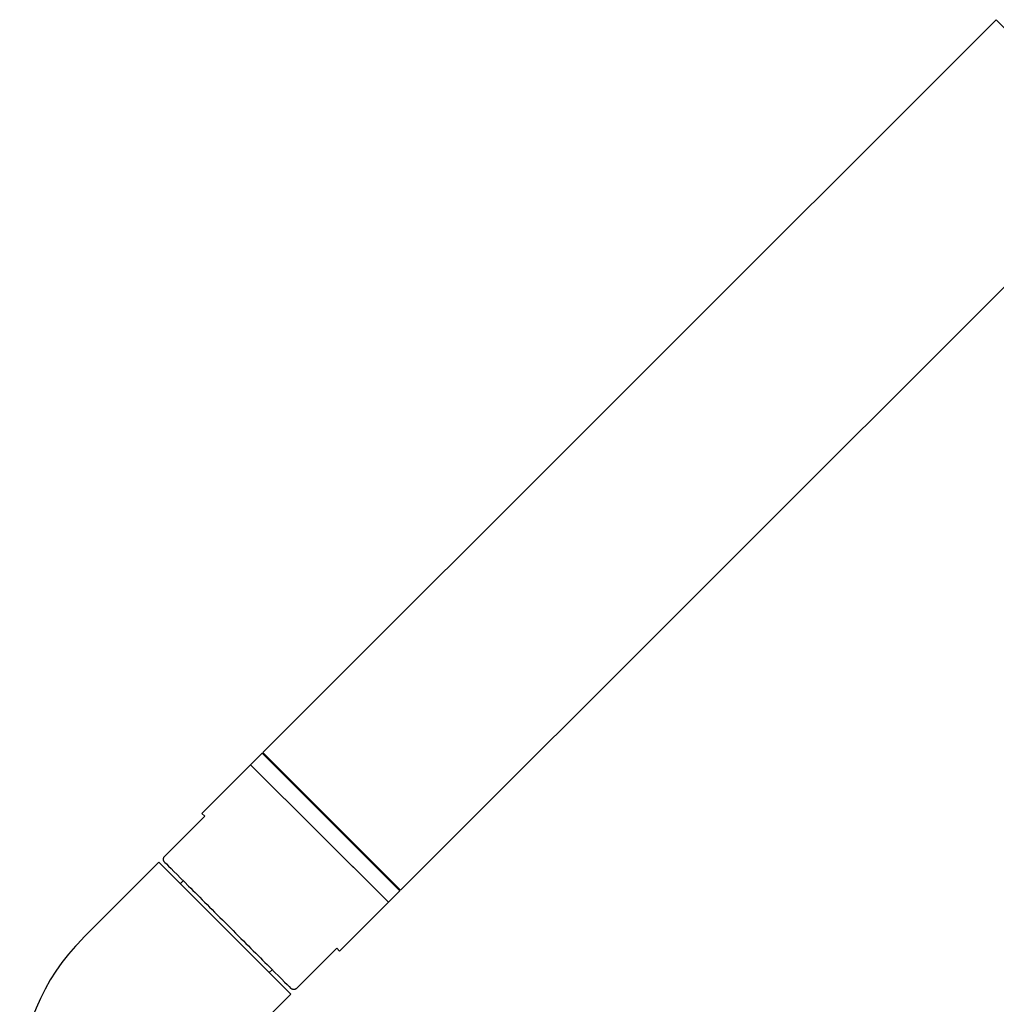
# Model space of a CAD drawing. Units: millimetres. Extents: x -151 to 365, y -47 to 646.
# Drawn here: x -134 to -14, y 231 to 352 of the extents above; entities that cross this region are included whole.
import ezdxf

# ---------------------------------------------------------------- set-up
doc = ezdxf.new("R2010")
doc.units = ezdxf.units.MM

msp = doc.modelspace()

# ---------------------------------------------------------------- linework, layer by layer
at = {"color": 7, "linetype": 'Continuous', "lineweight": 25}
for p, q in [((-13.98, 352.26), (-104.35, 261.9)), ((2.66, 335.62), (-13.98, 352.26)), ((-87.38, 244.93), (2.99, 335.29)), ((-104.42, 261.83), (-105.84, 260.41)), ((-87.78, 245.18), (-104.42, 261.83)), ((-104.35, 261.9), (-87.71, 245.25)), ((-103.64, 261.19), (-103.71, 261.12)), ((-105.84, 260.41), (-111.85, 254.4)), ((-105.84, 260.41), (-89.19, 243.77)), ((-88.87, 243.44), (-105.84, 260.41)), ((-111.49, 254.05), (-116.44, 249.1)), ((-111.85, 254.4), (-111.49, 254.05)), ((-117.15, 248.39), (-126.54, 239)), ((-100.89, 232.13), (-117.15, 248.39)), ((-114.14, 246.09), (-114.5, 245.74)), ((-88.16, 245.56), (-88.09, 245.63)), ((-87.71, 245.25), (-87.38, 244.93)), ((-88.87, 243.44), (-87.45, 244.85)), ((-87.45, 244.85), (-87.78, 245.18)), ((-94.88, 237.43), (-88.87, 243.44)), ((-89.19, 243.77), (-88.87, 243.44)), ((-100.18, 232.83), (-95.23, 237.78)), ((-103.54, 234.78), (-103.18, 235.13)), ((-110.28, 222.73), (-100.89, 232.13))]:
    msp.add_line(p, q, dxfattribs=at)
at = {"color": 144, "linetype": 'Continuous', "lineweight": 18}
msp.add_line((-95.23, 237.78), (-94.88, 237.43), dxfattribs=at)
at = {"color": 7, "linetype": 'Continuous', "lineweight": 25}
msp.add_arc((-107.8, 220.26), 26.5, 135, 180, dxfattribs=at)
for points, knots in [([(-116.44, 248.39), (-116.46, 248.41), (-116.49, 248.44), (-116.52, 248.5), (-116.55, 248.55), (-116.57, 248.6), (-116.58, 248.65), (-116.59, 248.7), (-116.59, 248.77), (-116.58, 248.88), (-116.53, 249), (-116.47, 249.07), (-116.44, 249.1)], [0, 0, 0, 0, 0.089862, 0.173598, 0.251206, 0.322688, 0.388043, 0.447274, 0.500383, 0.672996, 0.83947, 1, 1, 1, 1]), ([(-116.44, 248.39), (-115.93, 247.88), (-114.9, 246.85), (-112.1, 244.05), (-110.41, 242.35), (-106.92, 238.87), (-105.23, 237.17), (-102.42, 234.37), (-101.39, 233.34), (-100.89, 232.83)], [0, 0, 0, 0, 0.25, 0.25, 0.5, 0.5, 0.75, 0.75, 1, 1, 1, 1]), ([(-100.18, 232.83), (-100.19, 232.82), (-100.23, 232.79), (-100.28, 232.75), (-100.34, 232.73), (-100.4, 232.7), (-100.47, 232.69), (-100.55, 232.68), (-100.65, 232.7), (-100.77, 232.74), (-100.85, 232.8), (-100.89, 232.83)], [0, 0, 0, 0, 0.079695, 0.160863, 0.243531, 0.327724, 0.413466, 0.50078, 0.634016, 0.800448, 1, 1, 1, 1])]:
    msp.add_open_spline(points, degree=3, knots=knots, dxfattribs=at)

doc.saveas('drawing.dxf')
